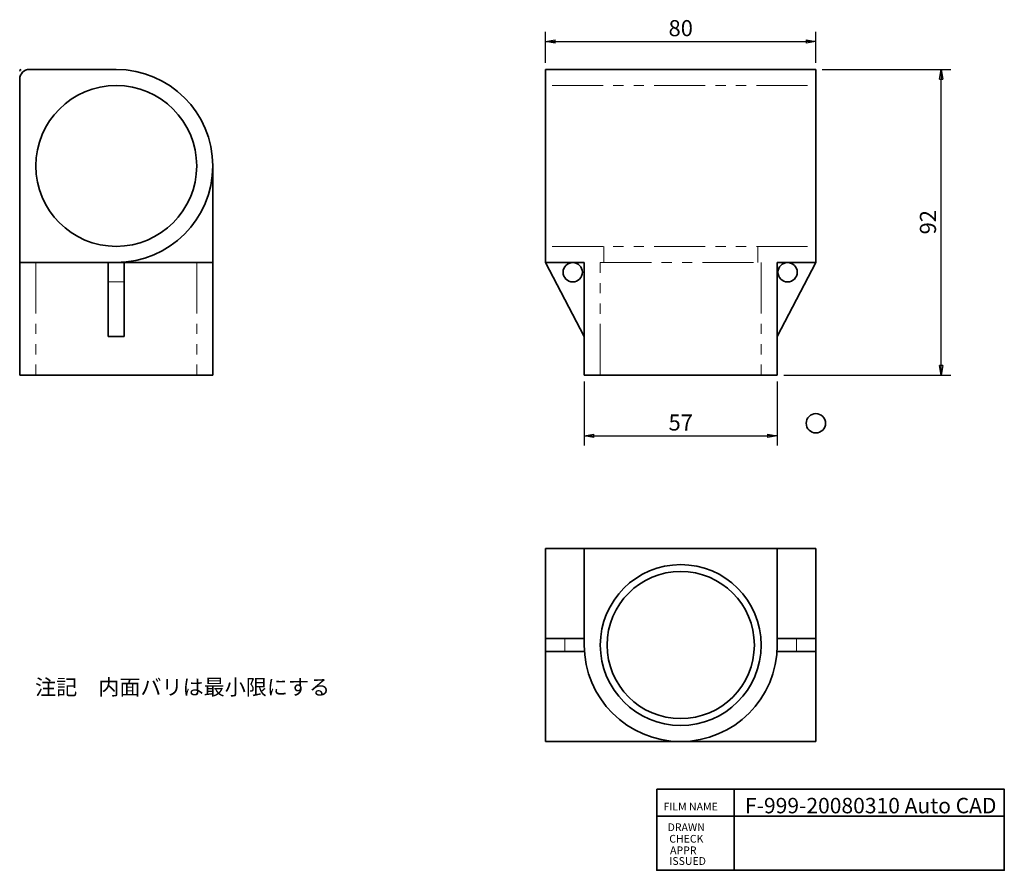
# Model space of a CAD drawing. Units: millimetres. Extents: x 42 to 348, y -38 to 226.
import ezdxf

# ---------------------------------------------------------------- set-up
doc = ezdxf.new("R2010")
doc.units = ezdxf.units.MM
doc.linetypes.add('PHANTOM2', pattern=[31.75, 15.875, -3.175, 3.175, -3.175, 3.175, -3.175])
for name, color, linetype, lineweight in [('太線', 7, 'Continuous', 35), ('寸法線', 5, 'Continuous', 18), ('想像線', 8, 'PHANTOM2', 18), ('文字', 7, 'Continuous', 18)]:
    doc.layers.add(name, color=color, linetype=linetype, lineweight=lineweight)
doc.styles.add('OKANO', font='isocp.shx', dxfattribs={"oblique": 15, "bigfont": 'bigfont.shx'})
doc.dimstyles.new('sunpo', dxfattribs={"dimscale": 0, "dimtxt": 5, "dimasz": 3, "dimexe": 3, "dimexo": 2, "dimgap": 1, "dimtad": 1, "dimdsep": 46, "dimtxsty": 'OKANO', "dimblk": 'CLOSED', "dimcen": 2.5, "dimadec": 0, "dimazin": 0, "dimtfac": 1, "dimtmove": 0, "dimatfit": 3, "dimldrblk": 'CLOSED', "dimfxl": 1, "dimarcsym": 0})

# ---------------------------------------------------------------- blocks, each defined once
blk = doc.blocks.new('_Closed')
at = {"color": 0, "lineweight": -2}
for p, q in [((-1, 0.17), (0, 0)), ((-1, 0.17), (-1, -0.17)), ((0, 0), (-1, -0.17)), ((0, 0), (-1, 0))]:
    blk.add_line(p, q, dxfattribs=at)
blk = doc.blocks.new('*D2')
at = {"layer": 'Defpoints', "color": 0}
for p in [(289.64, 219.15), (205.64, 210.48), (289.64, 210.47)]:
    blk.add_point(p, dxfattribs=at)
at = {"layer": '寸法線', "color": 0, "lineweight": -2}
for p, q in [((205.64, 212.48), (205.64, 222.15)), ((289.64, 212.47), (289.64, 222.15)), ((208.64, 219.15), (286.64, 219.15))]:
    blk.add_line(p, q, dxfattribs=at)
at = {"layer": '寸法線', "color": 0, "lineweight": -2, "xscale": 3, "yscale": 3, "zscale": 3, "rotation": 180}
blk.add_blockref('_Closed', (205.64, 219.15), dxfattribs=at)
at = {"layer": '寸法線', "color": 0, "lineweight": -2, "xscale": 3, "yscale": 3, "zscale": 3}
blk.add_blockref('_Closed', (289.64, 219.15), dxfattribs=at)
at = {"layer": '寸法線', "color": 0, "insert": (247.64, 222.65), "char_height": 5, "attachment_point": 5, "style": 'OKANO'}
blk.add_mtext('80', dxfattribs=at)
blk = doc.blocks.new('*D3')
at = {"layer": 'Defpoints', "color": 0}
for p in [(289.64, 210.47), (328.61, 210.47), (277.64, 115.47)]:
    blk.add_point(p, dxfattribs=at)
at = {"layer": '寸法線', "color": 0, "lineweight": -2}
for p, q in [((291.64, 210.47), (331.61, 210.47)), ((328.61, 118.47), (328.61, 207.47)), ((279.64, 115.47), (331.61, 115.47))]:
    blk.add_line(p, q, dxfattribs=at)
at = {"layer": '寸法線', "color": 0, "lineweight": -2, "xscale": 3, "yscale": 3, "zscale": 3}
for p, rotation in [((328.61, 210.47), 90), ((328.61, 115.47), 270)]:
    blk.add_blockref('_Closed', p, dxfattribs=dict(at, rotation=rotation))
at = {"layer": '寸法線', "color": 0, "insert": (325.11, 162.97), "char_height": 5, "attachment_point": 5, "rotation": 90, "style": 'OKANO'}
blk.add_mtext('92', dxfattribs=at)
blk = doc.blocks.new('*D4')
at = {"layer": 'Defpoints', "color": 0}
for p in [(217.64, 115.47), (277.64, 115.47), (277.64, 96.56)]:
    blk.add_point(p, dxfattribs=at)
at = {"layer": '寸法線', "color": 0, "lineweight": -2}
for p, q in [((217.64, 113.47), (217.64, 93.56)), ((277.64, 113.47), (277.64, 93.56)), ((220.64, 96.56), (274.64, 96.56))]:
    blk.add_line(p, q, dxfattribs=at)
at = {"layer": '寸法線', "color": 0, "lineweight": -2, "xscale": 3, "yscale": 3, "zscale": 3, "rotation": 180}
blk.add_blockref('_Closed', (217.64, 96.56), dxfattribs=at)
at = {"layer": '寸法線', "color": 0, "lineweight": -2, "xscale": 3, "yscale": 3, "zscale": 3}
blk.add_blockref('_Closed', (277.64, 96.56), dxfattribs=at)
at = {"layer": '寸法線', "color": 0, "insert": (247.64, 100.06), "char_height": 5, "attachment_point": 5, "style": 'OKANO'}
blk.add_mtext('57', dxfattribs=at)

msp = doc.modelspace()

# ---------------------------------------------------------------- linework, layer by layer
at = {"layer": '太線'}
for p, q in [((72.202, 210.471), (45.202, 210.471)), ((207.641, 210.471), (205.641, 210.479)), ((205.641, 210.479), (205.641, 150.471)), ((217.641, 210.471), (277.641, 210.471)), ((289.641, 210.471), (287.641, 210.471)), ((289.641, 150.471), (289.641, 210.471)), ((42.202, 207.471), (42.202, 180.471)), ((42.202, 180.471), (42.202, 115.471)), ((102.202, 180.471), (102.202, 115.471)), ((102.202, 150.471), (42.202, 150.471)), ((69.702, 127.471), (69.702, 150.471)), ((74.702, 150.471), (74.702, 127.471)), ((207.641, 150.471), (205.641, 150.471)), ((205.641, 150.471), (217.641, 127.471)), ((289.641, 150.471), (277.641, 127.471)), ((287.641, 150.471), (289.641, 150.471)), ((74.702, 127.471), (69.702, 127.471)), ((42.202, 115.471), (102.202, 115.471)), ((217.641, 115.471), (277.641, 115.471)), ((207.641, 61.536), (205.641, 61.536)), ((205.641, 61.536), (205.641, 1.536)), ((217.641, 61.536), (220.641, 61.536)), ((217.641, 61.536), (217.641, 31.536)), ((247.641, 61.536), (220.641, 61.536)), ((247.641, 61.536), (274.641, 61.536)), ((277.641, 61.536), (274.641, 61.536)), ((274.641, 61.536), (274.641, 61.536)), ((277.641, 61.536), (277.641, 31.536)), ((287.641, 61.536), (289.641, 61.536)), ((289.641, 61.536), (289.641, 1.536)), ((217.641, 33.536), (205.641, 33.536)), ((277.641, 33.536), (289.641, 33.536)), ((217.641, 29.536), (205.641, 29.536)), ((289.641, 29.536), (277.575, 29.536)), ((205.641, 1.536), (207.641, 1.536)), ((217.641, 1.536), (247.641, 1.536)), ((278.231, 1.536), (247.641, 1.536)), ((289.641, 1.536), (287.641, 1.536)), ((264.197, -13.293), (264.197, -38.493)), ((240.197, -21.693), (348.197, -21.693))]:
    msp.add_line(p, q, dxfattribs=at)
at = {"layer": '太線', "color": 0}
for p, q in [((217.641, 210.471), (207.641, 210.479)), ((277.641, 210.471), (287.641, 210.479)), ((217.641, 150.471), (207.641, 150.471)), ((217.641, 115.471), (217.641, 150.471)), ((277.641, 150.471), (287.641, 150.471)), ((277.641, 150.471), (277.641, 125.471)), ((277.641, 115.471), (277.641, 125.471)), ((217.641, 61.536), (207.641, 61.536)), ((277.641, 61.536), (287.641, 61.536)), ((207.641, 1.536), (217.641, 1.536)), ((287.641, 1.536), (277.641, 1.536))]:
    msp.add_line(p, q, dxfattribs=at)
at = {"layer": '太線'}
msp.add_lwpolyline([(240.197, -13.293), (348.197, -13.293), (348.197, -38.493), (240.197, -38.493)], close=True, dxfattribs=at)
for centre, radius in [((72.202, 180.471), 25), ((214.081, 147.419), 3), ((280.849, 147.419), 3), ((289.641, 100.471), 3), ((289.641, 100.471), 3), ((247.641, 31.536), 25), ((247.641, 31.536), 22.874)]:
    msp.add_circle(centre, radius, dxfattribs=at)
for centre, radius, start, end in [((42.702, 209.971), 0.5, 90, 180), ((45.202, 207.471), 3, 90, 180), ((72.202, 180.471), 30, 270, 90), ((247.641, 31.536), 30, 180, 0)]:
    msp.add_arc(centre, radius, start, end, dxfattribs=at)
at = {"layer": '寸法線'}
msp.add_line((69.702, 144.471), (74.702, 144.471), dxfattribs=at)
at = {"layer": '想像線'}
for p, q in [((207.641, 205.471), (287.641, 205.471)), ((207.641, 155.471), (287.641, 155.471)), ((223.688, 150.471), (223.688, 155.471)), ((271.595, 150.471), (271.595, 155.39)), ((47.202, 150.471), (47.202, 115.471)), ((97.202, 150.471), (97.202, 115.471)), ((222.641, 115.471), (222.641, 150.471)), ((222.641, 150.471), (272.641, 150.471)), ((272.641, 150.471), (272.641, 115.471)), ((211.641, 29.536), (211.641, 33.536)), ((283.641, 33.536), (283.641, 29.536))]:
    msp.add_line(p, q, dxfattribs=at)

# ---------------------------------------------------------------- texts
at = {"layer": '文字', "style": 'OKANO', "oblique": 15}
for s, height, p in [('注記\u3000内面バリは最小限にする', 4.8, (46.987, 16.053)), ('FILM NAME', 2.4, (242.273, -19.892)), ('F-999-20080310 Auto CAD', 4.8, (267.619, -20.773)), ('DRAWN', 2.4, (243.556, -26.299)), ('CHECK', 2.4, (244.069, -29.887)), ('APPR', 2.4, (244.325, -33.475)), ('ISSUED', 2.4, (244.069, -36.806))]:
    msp.add_text(s, height=height, dxfattribs=at).set_placement(p)

# ---------------------------------------------------------------- dimensions: what is measured, and where the dimension line sits
at = {"layer": '寸法線'}
for base, p1, p2, text, picture, middle in [((289.641, 219.15), (205.641, 210.479), (289.641, 210.471), '80', '*D2', (247.641, 222.65)), ((277.641, 96.557), (217.641, 115.471), (277.641, 115.471), '57', '*D4', (247.641, 100.057))]:
    dim = msp.add_linear_dim(base=base, p1=p1, p2=p2, text=text, dimstyle='sunpo', override={"dimscale": 1}, dxfattribs=at)
    dim.commit()
    dim.dimension.update_dxf_attribs({"geometry": picture, "text_midpoint": middle})
dim = msp.add_linear_dim(base=(328.61, 210.471), p1=(277.641, 115.471), p2=(289.641, 210.471), angle=90, text='92', dimstyle='sunpo', override={"dimscale": 1}, dxfattribs=at)
dim.commit()
dim.dimension.update_dxf_attribs({"geometry": '*D3', "text_midpoint": (325.108, 162.971)})

doc.saveas('drawing.dxf')
